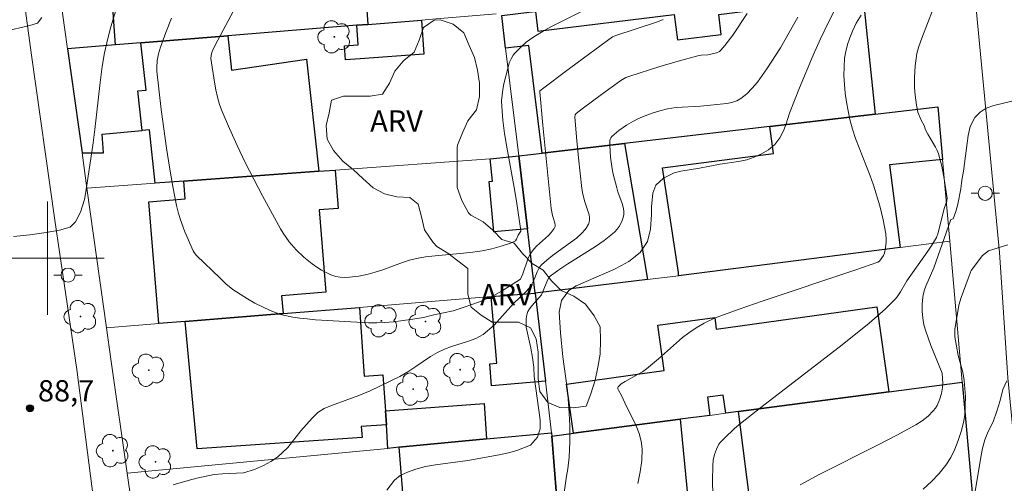
# Model space of a CAD drawing. Units: metres. Extents: x 284556 to 285072, y 1672128 to 1672692.
# Drawn here: x 284898 to 284968, y 1672184 to 1672217 of the extents above; entities that cross this region are included whole.
import ezdxf

# ---------------------------------------------------------------- set-up
doc = ezdxf.new("R2010")
doc.units = ezdxf.units.M
doc.header["$MEASUREMENT"] = 0
for name, color, linetype, lineweight, true_color in [('Arvores_Isoladas', 7, 'Continuous', 18, 0x00ff33), ('Curvas_Intermediarias', 7, 'Continuous', 9, 0x783c14), ('Curvas_Mestras', 7, 'Continuous', 20, 0x783c14), ('Pto_Cotado', 7, 'Continuous', 9, 0x783c14), ('Topon_Pto_Cotado', 7, 'Continuous', 9, 0x783c14), ('Topon_Vegetacao', 7, 'Continuous', 9, 0x00ff33), ('Vegetacao', 7, 'Orla8', 9, 0x00ff33)]:
    doc.layers.add(name, color=color, linetype=linetype, lineweight=lineweight, true_color=true_color)
for name, color, linetype, lineweight in [('Edificacoes', 7, 'Continuous', 30), ('Malha_Coordenadas', 7, 'Continuous', 15), ('Muro_Grade', 8, 'Continuous', 20), ('Pavimentacao_Nao_Asfaltica_S_Mfio', 10, 'Continuous', 15), ('Poste', 7, 'Continuous', 9)]:
    doc.layers.add(name, color=color, linetype=linetype, lineweight=lineweight)
doc.styles.add('Arial', font='arial.ttf', dxfattribs={"height": 1.5})
doc.styles.get("Standard").update_dxf_attribs({"font": 'arial.ttf'})
doc.linetypes.add('Orla8', pattern='A,6,-0.5,["V",Standard,S=1,R=0,X=-0.5,Y=-1],-0.5,6,-0.5,["V",Standard,S=1,R=0,X=-0.5,Y=-1],-0.5', length=14)

# ---------------------------------------------------------------- blocks, each defined once
blk = doc.blocks.new('Cotas')
at = {"layer": 'Pto_Cotado'}
blk.add_hatch(color=256, dxfattribs=at).paths.add_polyline_path([(0, 0.24, 1), (0, -0.24, 1)])
at = {"layer": 'Pto_Cotado', "lineweight": -3}
blk.add_lwpolyline([(0, -0.24, -1), (0, 0.24, -1)], format="xyb", close=True, dxfattribs=at)
blk = doc.blocks.new('Poste')
at = {"layer": 'Poste'}
for points in [[(-0.5, 0), (-1, 0)], [(0.5, 0), (1, 0)]]:
    blk.add_lwpolyline(points, dxfattribs=at)
blk.add_lwpolyline([(0, 0.5, 1), (0, -0.5, 1)], format="xyb", close=True, dxfattribs=at)
blk = doc.blocks.new('Arvore')
at = {"layer": 'Arvores_Isoladas'}
blk.add_lwpolyline([(-0.718, 0.493, 0.872324), (-0.722, -0.551, 0.862983), (0.284, -0.827, 0.900105), (0.89, 0.029, 0.863155), (0.262, 0.861, 0.882486)], format="xyb", close=True, dxfattribs=at)
blk.add_circle((0, 0), 0.0286, dxfattribs=at)

msp = doc.modelspace()

# ---------------------------------------------------------------- linework, layer by layer
at = {"layer": 'Curvas_Intermediarias', "flags": 128}
for points, elevation in [([(284905.305, 1672219.168), (284904.473, 1672216.361), (284904.259, 1672215.534), (284904.028, 1672214.519), (284903.861, 1672213.544), (284903.72, 1672212.419), (284903.346, 1672209.107), (284903.223, 1672208.163), (284902.707, 1672204.683), (284902.596, 1672204.161), (284902.324, 1672203.242), (284901.965, 1672202.57), (284901.6, 1672202.191), (284900.837, 1672201.985), (284899.907, 1672201.822), (284898.735, 1672201.653), (284897.582, 1672201.528)], 88), ([(284955.715, 1672217.75), (284955.154, 1672216.634), (284954.616, 1672215.502), (284954.099, 1672214.357), (284953.119, 1672212.041), (284952.415, 1672210.263), (284952.18, 1672209.505), (284951.982, 1672209.007), (284951.741, 1672208.504), (284951.388, 1672208.038), (284950.93, 1672207.652), (284950.428, 1672207.372), (284949.919, 1672207.135), (284949.392, 1672206.954), (284948.816, 1672206.836), (284947.52, 1672206.641), (284946.057, 1672206.366), (284944.748, 1672206.16), (284944.258, 1672206.041), (284943.508, 1672205.661), (284942.982, 1672205.17), (284942.766, 1672204.604), (284942.668, 1672203.623), (284942.662, 1672203.082), (284942.589, 1672202.051), (284942.373, 1672201.175), (284941.859, 1672200.41), (284941.054, 1672199.775), (284940.558, 1672199.477), (284940.013, 1672199.203), (284937.353, 1672198.05), (284936.82, 1672197.726), (284936.319, 1672196.999), (284936.14, 1672196.173), (284936.229, 1672194.719), (284936.411, 1672193.023), (284936.724, 1672190.65), (284936.831, 1672189.427), (284936.888, 1672188.203), (284936.902, 1672187.01), (284936.842, 1672185.941), (284936.75, 1672185.115), (284936.651, 1672184.581), (284936.375, 1672182.623)], 86), ([(284896.936, 1672216.038), (284898.734, 1672216.463), (284899.286, 1672216.619), (284899.583, 1672217.029)], 87), ([(284908.868, 1672183.985), (284909.94, 1672184.291), (284910.535, 1672184.441), (284911.763, 1672184.703), (284912.365, 1672184.76), (284913.847, 1672184.83), (284914.628, 1672185.054), (284915.248, 1672185.341), (284915.775, 1672185.621), (284916.245, 1672185.92), (284916.976, 1672186.604), (284917.893, 1672187.786), (284918.685, 1672188.693), (284919.101, 1672189.098), (284919.547, 1672189.372), (284920.049, 1672189.577), (284922.001, 1672190.281), (284922.783, 1672190.618), (284924.258, 1672191.328), (284924.884, 1672191.645), (284925.448, 1672191.975), (284926.018, 1672192.336), (284927.053, 1672193.04), (284927.542, 1672193.332), (284928.038, 1672193.556), (284928.54, 1672193.75), (284929.675, 1672194.105), (284930.251, 1672194.323), (284930.766, 1672194.603), (284931.546, 1672195.263), (284932.906, 1672196.806), (284933.842, 1672197.665), (284934.152, 1672198.01), (284934.386, 1672198.494), (284934.596, 1672199.043), (284934.677, 1672199.217), (284934.775, 1672199.378), (284934.894, 1672199.521), (284935.27, 1672199.867), (284935.673, 1672200.19), (284936.947, 1672201.11), (284937.358, 1672201.427), (284937.747, 1672201.765), (284937.962, 1672201.998), (284938.059, 1672202.129), (284938.212, 1672202.41), (284938.261, 1672202.554), (284938.287, 1672202.697), (284938.285, 1672202.875), (284938.254, 1672203.058), (284937.947, 1672203.992), (284937.815, 1672204.523), (284937.742, 1672204.927), (284937.507, 1672207.098), (284937.37, 1672208.548), (284937.25, 1672209.994), (284937.276, 1672210.139), (284937.34, 1672210.225), (284937.778, 1672210.567), (284939.123, 1672211.576), (284940.492, 1672212.553), (284940.851, 1672212.764), (284941.14, 1672212.88), (284943.188, 1672213.523), (284944.562, 1672213.93), (284945.939, 1672214.316), (284946.171, 1672214.355), (284946.645, 1672214.388), (284947.257, 1672214.519), (284947.477, 1672214.621), (284947.566, 1672214.697), (284947.86, 1672215.033), (284948.412, 1672215.758), (284949.435, 1672217.295)], 88), ([(284952.995, 1672217.052), (284952.098, 1672215.403), (284951.784, 1672214.863), (284950.814, 1672213.39), (284950.487, 1672212.913), (284950.146, 1672212.452), (284949.786, 1672212.02), (284949.402, 1672211.628), (284948.989, 1672211.291), (284948.685, 1672211.121), (284948.347, 1672211.005), (284947.984, 1672210.93), (284946.121, 1672210.745), (284944.413, 1672210.65), (284943.801, 1672210.551), (284943.256, 1672210.414), (284942.717, 1672210.244), (284942.024, 1672209.994), (284941.703, 1672209.852), (284941.392, 1672209.691), (284940.907, 1672209.396), (284940.365, 1672209.02), (284940.026, 1672208.748), (284939.866, 1672208.605), (284939.793, 1672208.516), (284939.742, 1672208.407), (284939.715, 1672208.291), (284939.717, 1672207.963), (284939.773, 1672207.139), (284939.878, 1672206.319), (284939.954, 1672205.931), (284940.211, 1672204.973), (284940.292, 1672204.7), (284940.586, 1672203.877), (284940.661, 1672203.606), (284940.706, 1672203.339), (284940.707, 1672203.078), (284940.671, 1672202.867), (284940.601, 1672202.654), (284940.503, 1672202.442), (284940.381, 1672202.238), (284940.24, 1672202.045), (284940.084, 1672201.869), (284939.917, 1672201.715), (284939.325, 1672201.254), (284938.701, 1672200.822), (284936.754, 1672199.597), (284936.119, 1672199.176), (284935.509, 1672198.732), (284935.428, 1672198.653), (284935.31, 1672198.454), (284934.97, 1672197.58), (284934.887, 1672197.42), (284934.736, 1672197.214), (284934.207, 1672196.626), (284934.05, 1672196.427), (284933.928, 1672196.219), (284933.852, 1672195.999), (284933.812, 1672195.721), (284933.801, 1672195.423), (284933.819, 1672195.114), (284934.137, 1672193.644), (284934.262, 1672192.985), (284934.35, 1672192.302), (284934.388, 1672191.631), (284934.795, 1672188.581), (284934.79, 1672187.929), (284934.623, 1672187.351), (284934.109, 1672186.773), (284933.16, 1672186.393), (284932.553, 1672186.243), (284931.896, 1672186.105), (284929.682, 1672185.687), (284927.406, 1672185.392), (284926.706, 1672185.261), (284926.011, 1672185.086), (284925.416, 1672184.874), (284924.908, 1672184.625), (284924.499, 1672184.314), (284923.967, 1672183.605)], 87), ([(284962.558, 1672217.636), (284961.76, 1672215.567), (284961.544, 1672214.968), (284961.414, 1672214.467), (284961.297, 1672213.609), (284961.242, 1672212.775), (284961.249, 1672212.052), (284961.299, 1672211.521), (284961.38, 1672210.824), (284961.474, 1672210.323), (284961.685, 1672209.817), (284961.958, 1672209.323), (284962.006, 1672209.13), (284962.199, 1672208.77), (284962.734, 1672207.854), (284962.845, 1672207.617), (284962.936, 1672207.372), (284963.173, 1672206.498), (284963.356, 1672205.603), (284963.493, 1672204.703), (284963.546, 1672204.256), (284963.532, 1672204.041), (284963.356, 1672203.508), (284962.922, 1672201.801), (284962.801, 1672201.462), (284962.47, 1672200.925), (284962.184, 1672200.499), (284960.705, 1672198.391), (284960.27, 1672197.627), (284960.034, 1672197.263), (284959.894, 1672197.099), (284959.182, 1672196.4), (284958.043, 1672195.412), (284956.127, 1672193.876), (284950.386, 1672189.44), (284948.949, 1672188.313), (284948.52, 1672187.948), (284947.816, 1672187.282), (284947.549, 1672186.993), (284947.433, 1672186.839), (284947.25, 1672186.5), (284947.118, 1672186.12), (284947.034, 1672185.721), (284946.996, 1672185.318), (284946.979, 1672184.292), (284946.991, 1672183.261)], 84), ([(284908.757, 1672216.967), (284908.362, 1672215.948), (284907.987, 1672214.923), (284907.842, 1672214.453), (284907.742, 1672213.967), (284907.707, 1672213.477), (284907.719, 1672213.234), (284908.023, 1672210.512), (284908.396, 1672207.787), (284908.612, 1672206.428), (284908.849, 1672205.076), (284909.109, 1672203.732), (284909.221, 1672203.256), (284909.36, 1672202.785), (284909.7, 1672201.858), (284910.295, 1672200.512), (284910.357, 1672200.4), (284910.521, 1672200.199), (284912.192, 1672198.595), (284912.59, 1672198.186), (284913.08, 1672197.795), (284914.123, 1672197.125), (284914.644, 1672196.827), (284915.724, 1672196.307), (284916.456, 1672196.01), (284917.319, 1672195.83), (284917.815, 1672195.756), (284918.342, 1672195.701), (284918.925, 1672195.652), (284922.672, 1672195.433), (284923.255, 1672195.421), (284923.837, 1672195.447), (284924.445, 1672195.509), (284925.816, 1672195.691), (284926.547, 1672195.816), (284927.297, 1672195.997), (284928.649, 1672196.285), (284929.436, 1672196.528), (284930.508, 1672196.914), (284931.274, 1672197.237), (284931.586, 1672197.394), (284932.195, 1672197.74), (284933.413, 1672198.522), (284933.567, 1672198.892), (284933.941, 1672199.938), (284934.057, 1672200.185), (284934.194, 1672200.418), (284934.36, 1672200.638), (284934.548, 1672200.844), (284935.383, 1672201.612), (284935.576, 1672201.815), (284935.786, 1672202.089), (284935.852, 1672202.239), (284935.866, 1672202.315), (284935.849, 1672202.509), (284935.684, 1672203.011), (284935.579, 1672203.516), (284934.994, 1672209.409), (284934.773, 1672211.766), (284934.787, 1672211.831), (284936.976, 1672213.475), (284939.914, 1672215.642), (284940.086, 1672215.726), (284943.024, 1672216.687), (284943.316, 1672216.795), (284943.503, 1672216.885)], 89), ([(284968.706, 1672211.255), (284966.864, 1672210.79), (284966.312, 1672210.611), (284965.897, 1672210.32), (284965.5, 1672209.937), (284965.191, 1672209.307), (284965.043, 1672208.664), (284964.704, 1672206.163), (284964.593, 1672205.508), (284964.525, 1672204.897), (284964.315, 1672203.822), (284964.167, 1672203.303), (284963.988, 1672202.778), (284963.826, 1672202.73), (284963.789, 1672202.657), (284962.604, 1672199.309), (284962.046, 1672198.021), (284961.954, 1672197.759), (284961.883, 1672197.494), (284961.838, 1672197.252), (284961.789, 1672196.757), (284961.788, 1672196.255), (284961.829, 1672195.761), (284961.917, 1672195.293), (284962.05, 1672194.83), (284962.403, 1672193.828), (284963.194, 1672191.863), (284963.26, 1672191.141), (284963.238, 1672190.859), (284963.147, 1672190.423), (284963.021, 1672189.988), (284962.842, 1672189.583), (284962.728, 1672189.401), (284962.571, 1672189.201), (284962.205, 1672188.829), (284961.788, 1672188.499), (284961.343, 1672188.217), (284960.001, 1672187.482), (284958.639, 1672186.773), (284954.524, 1672184.695), (284953.173, 1672183.983)], 83), ([(284967.853, 1672200.933), (284966.483, 1672200.531), (284966.055, 1672200.191), (284965.25, 1672199.128), (284965.052, 1672198.559), (284964.538, 1672197.231), (284964.378, 1672196.687), (284964.1, 1672194.964), (284964.101, 1672194.433), (284964.344, 1672193.118), (284964.661, 1672191.951), (284964.767, 1672191.352), (284964.843, 1672190.228), (284964.813, 1672188.913), (284964.708, 1672188.393), (284964.537, 1672187.744), (284964.334, 1672187.106), (284964.093, 1672186.489), (284963.806, 1672185.906), (284963.468, 1672185.365), (284962.992, 1672184.766), (284962.455, 1672184.202), (284961.87, 1672183.67)], 82), ([(284965.456, 1672183.09), (284965.906, 1672185.789), (284966.048, 1672186.562), (284966.208, 1672187.155), (284966.456, 1672187.735), (284966.796, 1672188.433), (284967.075, 1672189.181), (284967.297, 1672189.947), (284967.495, 1672190.713), (284967.773, 1672191.325)], 81)]:
    msp.add_lwpolyline(points, dxfattribs=dict(at, elevation=elevation))
at = {"layer": 'Curvas_Mestras', "flags": 128}
for points, elevation in [([(284939.04, 1672218.095), (284935.651, 1672216.403), (284935.077, 1672216.092), (284934.274, 1672215.61), (284933.813, 1672215.265), (284933.384, 1672214.881), (284932.993, 1672214.47), (284932.899, 1672214.352), (284932.741, 1672214.088), (284932.62, 1672213.801), (284932.533, 1672213.505), (284932.245, 1672212.321), (284932.166, 1672211.921), (284932.108, 1672211.52), (284932.077, 1672211.119), (284932.082, 1672210.72), (284932.165, 1672209.766), (284932.288, 1672208.812), (284932.44, 1672207.857), (284932.96, 1672204.994), (284933.118, 1672204.04), (284933.406, 1672202.1), (284933.446, 1672201.947), (284933.434, 1672201.904), (284933.244, 1672201.635), (284933.136, 1672201.352), (284933.063, 1672201.235), (284933.009, 1672201.198), (284932.702, 1672201.07), (284932.056, 1672200.843), (284931.384, 1672200.658), (284930.706, 1672200.516), (284930.046, 1672200.418), (284929.38, 1672200.346), (284927.374, 1672200.171), (284926.71, 1672200.089), (284926.054, 1672199.976), (284925.558, 1672199.853), (284925.07, 1672199.699), (284923.62, 1672199.164), (284923.134, 1672199.005), (284922.641, 1672198.875), (284921.99, 1672198.739), (284921.322, 1672198.647), (284920.993, 1672198.635), (284920.673, 1672198.655), (284920.364, 1672198.713), (284920.019, 1672198.826), (284919.677, 1672198.978), (284919.343, 1672199.161), (284919.016, 1672199.369), (284918.7, 1672199.595), (284918.107, 1672200.074), (284917.567, 1672200.584), (284917.071, 1672201.149), (284916.635, 1672201.76), (284916.444, 1672202.079), (284915.176, 1672204.4), (284914.563, 1672205.578), (284913.968, 1672206.765), (284913.396, 1672207.962), (284912.85, 1672209.167), (284912.334, 1672210.38), (284912.153, 1672210.877), (284912.006, 1672211.388), (284911.886, 1672211.909), (284911.788, 1672212.436), (284911.538, 1672214.122), (284911.548, 1672214.333), (284911.594, 1672214.541), (284911.673, 1672214.736), (284912.025, 1672215.426), (284913.127, 1672217.485)], 90), ([(284957.473, 1672217.178), (284957.122, 1672216.608), (284956.869, 1672216.057), (284956.679, 1672215.583), (284956.516, 1672215.104), (284956.391, 1672214.621), (284956.312, 1672214.135), (284956.268, 1672213.526), (284956.264, 1672212.907), (284956.296, 1672212.282), (284956.358, 1672211.656), (284956.447, 1672211.032), (284956.558, 1672210.414), (284956.688, 1672209.807), (284956.868, 1672209.132), (284957.09, 1672208.466), (284958.127, 1672205.834), (284958.355, 1672205.167), (284958.79, 1672203.701), (284959.037, 1672202.712), (284959.23, 1672201.72), (284959.258, 1672201.332), (284959.251, 1672201.134), (284959.203, 1672200.741), (284959.128, 1672200.36), (284959.065, 1672200.2), (284958.773, 1672199.795), (284958.668, 1672199.712), (284957.037, 1672199.152), (284950.49, 1672196.959), (284948.862, 1672196.39), (284947.244, 1672195.801), (284946.661, 1672195.551), (284946.377, 1672195.406), (284945.828, 1672195.083), (284945.305, 1672194.725), (284944.861, 1672194.381), (284944.431, 1672194.018), (284943.169, 1672192.887), (284942.303, 1672192.167), (284942.02, 1672191.973), (284941.716, 1672191.795), (284940.797, 1672191.286), (284940.533, 1672191.105), (284940.312, 1672190.907), (284940.282, 1672190.841), (284940.291, 1672190.763), (284940.33, 1672190.676), (284940.556, 1672190.301), (284940.789, 1672189.763), (284941.579, 1672188.153), (284941.794, 1672187.612), (284941.946, 1672187.067), (284942.009, 1672186.515), (284941.98, 1672185.705), (284941.871, 1672184.885), (284941.701, 1672184.059)], 85)]:
    msp.add_lwpolyline(points, dxfattribs=dict(at, elevation=elevation))
at = {"layer": 'Edificacoes', "flags": 128}
for points in [[(284906.598, 1672215.228), (284904.797, 1672215.088), (284904.563, 1672218.391), (284905.985, 1672218.493), (284905.771, 1672221.465), (284916.414, 1672222.231), (284916.132, 1672226.213), (284917.382, 1672226.313), (284921.364, 1672226.633), (284921.638, 1672222.841), (284922.179, 1672222.88), (284922.634, 1672216.529), (284921.844, 1672216.469), (284912.741, 1672215.729)], [(284934.029, 1672217.389), (284934.469, 1672217.449), (284934.629, 1672216.049), (284944.278, 1672217.235), (284944.499, 1672215.432), (284947.594, 1672215.812), (284947.419, 1672217.239), (284951.942, 1672217.795), (284951.976, 1672217.539), (284957.646, 1672218.13), (284958.469, 1672210.176), (284951.036, 1672209.306), (284940.762, 1672208.106), (284934.939, 1672207.425), (284933.999, 1672215.038), (284932.358, 1672214.838), (284932.098, 1672217.149)], [(284921.844, 1672216.469), (284922.634, 1672216.529), (284926.416, 1672216.839), (284926.59, 1672214.434), (284922.086, 1672214.1), (284921.051, 1672214.024), (284920.977, 1672215.019), (284921.949, 1672215.091)], [(284919.153, 1672206.155), (284909.619, 1672205.455), (284907.608, 1672205.315), (284907.199, 1672209.067), (284906.673, 1672209.039), (284906.369, 1672211.824), (284906.96, 1672211.888), (284906.598, 1672215.228), (284912.741, 1672215.729), (284912.993, 1672213.302), (284918.291, 1672214.07)], [(284901.412, 1672214.809), (284902.442, 1672207.437), (284903.946, 1672207.438), (284903.857, 1672208.764), (284906.673, 1672209.039), (284906.369, 1672211.824), (284906.96, 1672211.888), (284906.598, 1672215.228), (284904.797, 1672215.088)], [(284958.469, 1672210.176), (284962.89, 1672210.697), (284963.22, 1672206.985), (284959.489, 1672206.595), (284960.239, 1672200.763), (284944.583, 1672198.762), (284944.566, 1672198.997), (284943.436, 1672206.377), (284951.279, 1672207.392), (284951.036, 1672209.306)], [(284934.939, 1672207.425), (284940.762, 1672208.106), (284942.392, 1672198.492), (284934.439, 1672197.531), (284933.909, 1672202.073), (284933.299, 1672207.235)], [(284933.299, 1672207.235), (284933.909, 1672202.073), (284931.517, 1672201.855), (284931.19, 1672205.419), (284931.425, 1672205.44), (284931.278, 1672207.035)], [(284907.869, 1672195.371), (284907.159, 1672203.995), (284909.725, 1672204.207), (284909.619, 1672205.455), (284919.153, 1672206.155), (284920.313, 1672206.235), (284920.533, 1672203.521), (284919.182, 1672203.409), (284919.663, 1672197.589), (284916.529, 1672197.33), (284916.632, 1672196.081), (284909.719, 1672195.521)], [(284931.348, 1672197.281), (284934.439, 1672197.531), (284935.169, 1672191.299), (284931.371, 1672190.982), (284931.239, 1672192.531), (284931.744, 1672192.573)], [(284909.719, 1672195.521), (284916.632, 1672196.081), (284922.034, 1672196.521), (284922.368, 1672191.668), (284923.694, 1672191.758), (284923.865, 1672189.218), (284923.935, 1672188.228), (284922.165, 1672188.107), (284922.219, 1672187.314), (284910.573, 1672186.522)], [(284959.429, 1672190.549), (284948.815, 1672189.158), (284947.914, 1672189.038), (284947.736, 1672190.323), (284946.615, 1672190.171), (284946.794, 1672188.888), (284944.683, 1672188.618), (284937.15, 1672187.628), (284936.664, 1672191.097), (284943.015, 1672191.98), (284943.562, 1672192.056), (284943.115, 1672195.259), (284947.148, 1672195.795), (284947.228, 1672194.986), (284958.591, 1672196.566)], [(284950.035, 1672179.534), (284948.815, 1672189.158), (284959.429, 1672190.549), (284964.621, 1672191.229), (284965.321, 1672183.426), (284962.29, 1672182.996), (284962.5, 1672181.315), (284956.058, 1672180.395)], [(284931.018, 1672187.217), (284924.835, 1672186.627), (284924.045, 1672186.547), (284923.935, 1672188.228), (284923.865, 1672189.218), (284930.835, 1672189.718)], [(284941.662, 1672178.334), (284936.41, 1672177.574), (284935.62, 1672187.427), (284937.15, 1672187.628), (284944.683, 1672188.618), (284945.208, 1672183.274), (284946.172, 1672183.368), (284946.594, 1672179.044), (284944.733, 1672178.774), (284942.562, 1672178.464)], [(284934.369, 1672177.383), (284934.159, 1672177.363), (284933.881, 1672180.769), (284926.602, 1672180.174), (284926.393, 1672182.955), (284925.144, 1672182.85), (284924.835, 1672186.627), (284931.018, 1672187.217), (284935.6, 1672187.648), (284935.62, 1672187.427), (284936.41, 1672177.574)]]:
    msp.add_lwpolyline(points, close=True, dxfattribs=at)
at = {"layer": 'Malha_Coordenadas', "flags": 128}
for points in [[(284900, 1672204), (284900, 1672196)], [(284904, 1672200), (284896, 1672200)]]:
    msp.add_lwpolyline(points, dxfattribs=at)
at = {"layer": 'Muro_Grade', "flags": 128}
for points in [[(284901.412, 1672214.809), (284899.999, 1672224.919)], [(284901.412, 1672214.809), (284904.797, 1672215.088), (284906.598, 1672215.228), (284912.741, 1672215.729), (284921.844, 1672216.469), (284922.634, 1672216.529), (284926.416, 1672216.839), (284927.456, 1672216.919), (284931.698, 1672217.269)], [(284932.098, 1672217.149), (284932.358, 1672214.838), (284933.299, 1672207.235)], [(284902.783, 1672204.959), (284902.442, 1672207.437), (284901.412, 1672214.809)], [(284933.299, 1672207.235), (284934.939, 1672207.425), (284940.762, 1672208.106), (284951.036, 1672209.306), (284958.469, 1672210.176), (284962.89, 1672210.697), (284963.22, 1672206.985), (284963.737, 1672201.212)], [(284902.783, 1672204.959), (284907.608, 1672205.315), (284909.619, 1672205.455), (284919.153, 1672206.155), (284920.313, 1672206.235), (284931.278, 1672207.035), (284933.299, 1672207.235)], [(284934.439, 1672197.531), (284933.909, 1672202.073), (284933.299, 1672207.235)], [(284904.171, 1672195.069), (284902.783, 1672204.959)], [(284963.737, 1672201.212), (284960.239, 1672200.763), (284944.583, 1672198.762), (284942.392, 1672198.492), (284934.439, 1672197.531)], [(284963.737, 1672201.212), (284964.621, 1672191.229)], [(284904.171, 1672195.069), (284907.869, 1672195.371), (284909.719, 1672195.521), (284916.632, 1672196.081), (284922.034, 1672196.521), (284931.348, 1672197.281), (284934.439, 1672197.531)], [(284935.6, 1672187.648), (284935.169, 1672191.299), (284934.439, 1672197.531)], [(284905.633, 1672184.804), (284904.479, 1672192.863), (284904.171, 1672195.069)], [(284935.62, 1672187.427), (284937.15, 1672187.628), (284944.683, 1672188.618), (284946.794, 1672188.888), (284947.914, 1672189.038), (284948.815, 1672189.158), (284959.429, 1672190.549), (284964.621, 1672191.229)], [(284964.621, 1672191.229), (284965.321, 1672183.426), (284965.344, 1672183.134), (284965.478, 1672181.74)], [(284905.633, 1672184.804), (284924.045, 1672186.547), (284924.835, 1672186.627), (284931.018, 1672187.217), (284935.6, 1672187.648)], [(284935.62, 1672187.427), (284935.6, 1672187.648)], [(284936.41, 1672177.574), (284935.62, 1672187.427)], [(284907.058, 1672174.855), (284905.633, 1672184.804)]]:
    msp.add_lwpolyline(points, dxfattribs=at)
at = {"layer": 'Pavimentacao_Nao_Asfaltica_S_Mfio', "flags": 128}
for points in [[(284885.346, 1672313.548), (284887.035, 1672300.621), (284888.176, 1672292.293), (284890.173, 1672277.52), (284892.74, 1672260.341), (284894.506, 1672246.914), (284895.833, 1672234.972), (284897.344, 1672225.521), (284898.839, 1672214.517), (284900.512, 1672202.697), (284902.054, 1672192.139), (284903.242, 1672182.973), (284905.709, 1672165.893), (284907.159, 1672155.212), (284908.639, 1672144.823), (284910.22, 1672133.201)], [(284969.772, 1672170.915), (284968.789, 1672181.855), (284967.853, 1672191.541), (284967.264, 1672200.404), (284965.233, 1672221.598), (284964.528, 1672230.244), (284963.882, 1672237.913), (284962.663, 1672249.703), (284962.003, 1672258.24), (284961.008, 1672271.042), (284960.014, 1672280.591), (284958.055, 1672300.759), (284957.257, 1672309.311)]]:
    msp.add_lwpolyline(points, dxfattribs=at)
at = {"layer": 'Vegetacao', "flags": 128}
msp.add_lwpolyline([(284927.252, 1672201.106), (284926.628, 1672202.001), (284926.406, 1672202.913), (284926.19, 1672203.813), (284925.598, 1672204.282), (284924.682, 1672204.327), (284923.798, 1672204.542), (284923.006, 1672204.973), (284922.283, 1672205.626), (284921.606, 1672206.257), (284920.859, 1672206.871), (284920.206, 1672207.61), (284919.759, 1672208.417), (284919.674, 1672209.37), (284919.889, 1672210.278), (284920.058, 1672211.162), (284920.904, 1672211.463), (284921.85, 1672211.463), (284922.78, 1672211.463), (284923.672, 1672211.602), (284924.157, 1672212.364), (284924.533, 1672213.233), (284925.117, 1672213.925), (284925.179, 1672213.971), (284925.909, 1672214.571), (284926.255, 1672215.41), (284926.547, 1672216.302), (284927.316, 1672216.84), (284927.739, 1672216.848), (284928.654, 1672216.556), (284929.408, 1672215.941), (284929.785, 1672215.034), (284930.154, 1672214.181), (284930.385, 1672213.296), (284930.517, 1672212.381), (284930.525, 1672211.435), (284930.302, 1672210.497), (284929.687, 1672209.705), (284929.31, 1672208.866), (284928.949, 1672207.982), (284928.934, 1672207.828), (284928.934, 1672206.897), (284928.935, 1672205.921), (284928.943, 1672204.99), (284929.266, 1672204.068), (284929.743, 1672203.199), (284929.905, 1672203.037), (284930.774, 1672202.576), (284931.466, 1672201.984), (284932.082, 1672201.315), (284932.958, 1672201.054), (284933.543, 1672200.324), (284934.228, 1672199.624), (284935.02, 1672199.148), (284935.613, 1672198.387), (284936.282, 1672197.718), (284937.189, 1672197.311), (284938.013, 1672196.742), (284938.613, 1672195.935), (284939.051, 1672195.143), (284939.059, 1672194.212), (284939.029, 1672193.205), (284938.883, 1672192.305), (284938.676, 1672191.374), (284938.384, 1672190.405), (284938.061, 1672189.536), (284937.123, 1672189.428), (284936.2, 1672189.443), (284935.354, 1672189.789), (284934.769, 1672190.565), (284934.669, 1672191.465), (284934.653, 1672192.403), (284934.653, 1672193.357), (284934.53, 1672194.287), (284934.114, 1672195.087), (284933.276, 1672195.479), (284932.33, 1672195.479), (284931.415, 1672195.478), (284930.638, 1672195.97), (284929.93, 1672196.539), (284929.684, 1672197.446), (284929.699, 1672198.377), (284929.691, 1672199.277), (284928.975, 1672199.807), (284928.275, 1672200.36), (284927.506, 1672200.837), (284927.252, 1672201.106)], dxfattribs=at)

# ---------------------------------------------------------------- block references
at = {"layer": 'Arvores_Isoladas'}
for p in [(284920.257, 1672215.65), (284902.327, 1672195.873), (284923.583, 1672195.568), (284926.705, 1672195.523), (284907.146, 1672192.078), (284929.146, 1672192.119), (284925.824, 1672190.741), (284904.61, 1672186.394), (284907.625, 1672185.596)]:
    msp.add_blockref('Arvore', p, dxfattribs=at)
at = {"layer": 'Poste'}
for p in [(284966.245, 1672204.589), (284901.447, 1672198.803)]:
    msp.add_blockref('Poste', p, dxfattribs=at)
at = {"layer": 'Pto_Cotado'}
msp.add_blockref('Cotas', (284898.752, 1672189.385, 88.7), dxfattribs=at)

# ---------------------------------------------------------------- texts
at = {"layer": 'Topon_Pto_Cotado', "style": 'Arial'}
msp.add_text('88,7', height=1.5, dxfattribs=at).set_placement((284899.318, 1672189.874, 88.7))
at = {"layer": 'Topon_Vegetacao', "style": 'Arial'}
for p in [(284922.792, 1672208.957), (284930.556, 1672196.663)]:
    msp.add_text('ARV', height=1.5, dxfattribs=at).set_placement(p)

doc.saveas('drawing.dxf')
